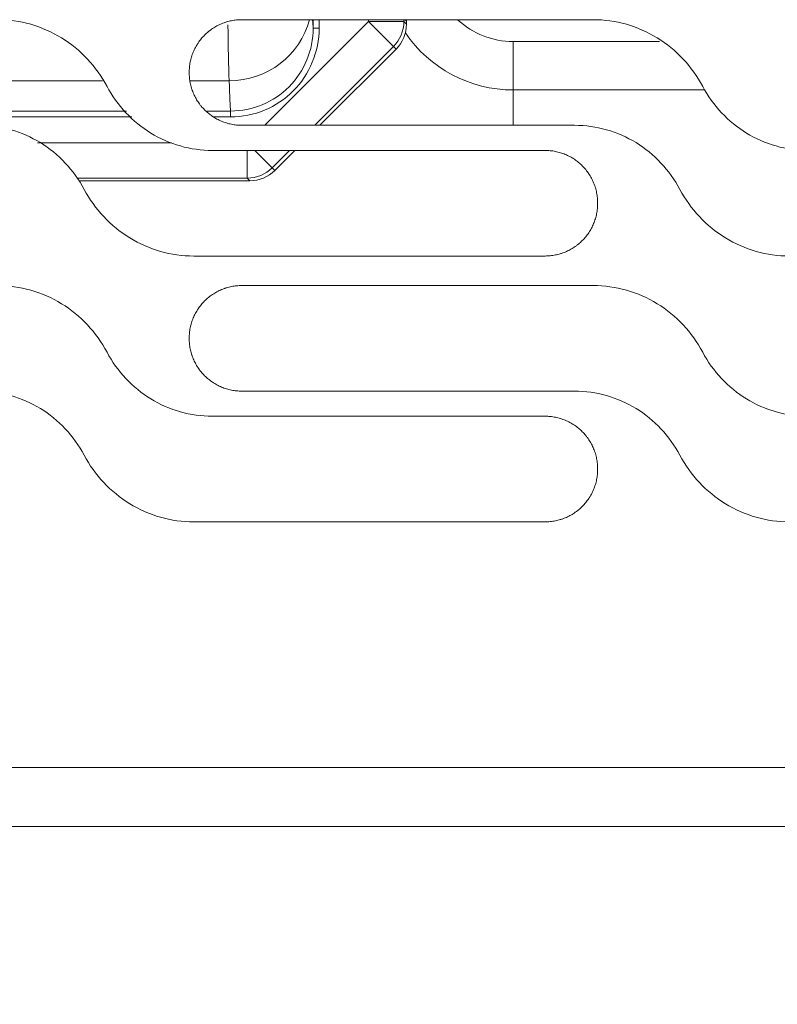
# Model space of a CAD drawing. Units: millimetres. Extents: x 0 to 3750, y 0 to 5000.
# Drawn here: x 1701 to 1765, y 3263 to 3346 of the extents above; entities that cross this region are included whole.
import ezdxf

# ---------------------------------------------------------------- set-up
doc = ezdxf.new("R2010")
doc.units = ezdxf.units.MM
doc.layers.get('Defpoints').update_dxf_attribs({"linetype": 'CONTINUOUS'})
doc.layers.add('Dimension', color=251, linetype='CONTINUOUS')
doc.layers.add('Product', color=7, linetype='CONTINUOUS')
doc.dimstyles.new('Dimension$0', dxfattribs={"dimtxt": 30, "dimasz": 30, "dimexe": 0.18, "dimexo": 0.0625, "dimgap": 4, "dimtad": 3, "dimtoh": 1, "dimdec": 0, "dimzin": 0, "dimdsep": 46, "dimtxsty": 'Standard', "dimcen": 0.09, "dimclrd": 251, "dimclre": 251, "dimclrt": 251, "dimadec": 0, "dimazin": 0, "dimtfac": 1, "dimtdec": 0, "dimtofl": 0, "dimtmove": 0, "dimatfit": 3, "dimfxl": 1, "dimtfillclr": 3, "dimtolj": 1, "dimtzin": 0, "dimarcsym": 0})

# ---------------------------------------------------------------- blocks, each defined once
blk = doc.blocks.new('*D45')
at = {"layer": 'Defpoints', "color": 0, "lineweight": 18, "transparency": 16777216}
for p in [(1096.568, 3278.141), (2631.568, 3278.141), (2631.568, 3102.792)]:
    blk.add_point(p, dxfattribs=at)
at = {"layer": 'Dimension', "color": 251, "lineweight": -2, "transparency": 16777216}
for p, q in [((1096.568, 3278.079), (1096.568, 3102.612)), ((2631.568, 3278.079), (2631.568, 3102.612)), ((1126.568, 3102.792), (2601.568, 3102.792))]:
    blk.add_line(p, q, dxfattribs=at)
at = {"layer": 'Dimension', "color": 251, "lineweight": 18, "transparency": 16777216}
for points in [[(1126.568, 3107.792), (1126.568, 3097.792), (1096.568, 3102.792)], [(2601.568, 3107.792), (2601.568, 3097.792), (2631.568, 3102.792)]]:
    blk.add_solid(points, dxfattribs=at)
at = {"layer": 'Dimension', "color": 251, "transparency": 16777216, "insert": (1861.317, 3102.792), "char_height": 30, "attachment_point": 5}
blk.add_mtext('\\A1;1535\\P [5\'-0 1/2"]', dxfattribs=at)

msp = doc.modelspace()

# ---------------------------------------------------------------- linework, layer by layer
at = {"layer": 'Product', "linetype": 'Continuous', "lineweight": 13}
for p, q in [((1749.336, 3346.435), (1719.596, 3346.435)), ((1721.54, 3337.499), (1730.321, 3346.28)), ((1725.647, 3345.719), (1725.647, 3346.435)), ((1726.147, 3346.435), (1726.147, 3345.719)), ((1730.321, 3346.28), (1730.321, 3346.435)), ((1732.437, 3344.165), (1730.321, 3346.28)), ((1733.317, 3346.28), (1730.321, 3346.28)), ((1733.317, 3346.435), (1733.317, 3346.28)), ((1733.317, 3346.28), (1733.535, 3346.062)), ((1733.535, 3346.303), (1733.404, 3346.435)), ((1733.535, 3346.062), (1733.535, 3346.303)), ((1726.147, 3345.719), (1725.647, 3345.719)), ((1732.437, 3344.165), (1725.771, 3337.499)), ((1732.658, 3343.944), (1732.437, 3344.165)), ((1742.568, 3344.591), (1742.568, 3340.49)), ((1742.568, 3344.591), (1754.957, 3344.591)), ((1732.658, 3343.944), (1726.213, 3337.499)), ((1664.837, 3341.273), (1707.816, 3341.273)), ((1715.258, 3341.273), (1718.53, 3341.273)), ((1758.789, 3340.49), (1742.568, 3340.49)), ((1742.568, 3337.499), (1742.568, 3340.49)), ((1666.222, 3338.702), (1709.844, 3338.702)), ((1716.644, 3338.702), (1718.651, 3338.702)), ((1718.651, 3338.204), (1718.651, 3338.702)), ((1710.293, 3338.204), (1666.782, 3338.204)), ((1718.651, 3338.204), (1717.204, 3338.204)), ((1719.596, 3337.498), (1747.768, 3337.498)), ((1702.295, 3336.018), (1713.654, 3336.018)), ((1745.272, 3335.371), (1717.1, 3335.371)), ((1720.059, 3333.022), (1720.059, 3335.371)), ((1722.175, 3333.902), (1720.705, 3335.371)), ((1723.644, 3335.372), (1722.175, 3333.902)), ((1724.086, 3335.372), (1722.396, 3333.681)), ((1722.175, 3333.902), (1722.396, 3333.681)), ((1720.059, 3333.022), (1705.632, 3333.022)), ((1720.277, 3332.804), (1705.829, 3332.804)), ((1720.277, 3332.804), (1720.059, 3333.022)), ((1715.532, 3326.435), (1745.272, 3326.435)), ((1749.336, 3323.935), (1719.596, 3323.935)), ((1719.596, 3314.998), (1747.768, 3314.998)), ((1745.272, 3312.871), (1717.1, 3312.871)), ((1715.532, 3303.935), (1745.272, 3303.935)), ((1096.568, 3283.143), (1864.068, 3283.143)), ((1864.068, 3278.141), (1096.568, 3278.141))]:
    msp.add_line(p, q, dxfattribs=at)
msp.add_arc((1742.568, 3351.52), 6.929, 227.2078, 270, dxfattribs=at)
at = {"layer": 'Product', "linetype": 'Continuous', "lineweight": 13, "extrusion": (0, 0, -1)}
msp.add_arc((-1742.568, 3351.52), 11.03, 270, 325.82392, dxfattribs=at)
at = {"layer": 'Product', "linetype": 'Continuous', "lineweight": 13}
for centre, major_axis, ratio, start_param, end_param in [((1718.762, 3446.575), (0, 109.078), 0.008167, 2.744451, 2.877702), ((1718.53, 3348.031), (6.996, 0.226), 0.965348, 4.681219, 6.01138), ((1725.696, 3418.503), (0, 73), 0.008727, 2.98166, 3.064677), ((1730.321, 3346.28), (2.121, 2.121), 0.997265, 4.712389, 5.496418), ((1734.036, 3346.302), (-0.355, 0.355), 0.997265, 0.517898, 0.784029), ((1718.696, 3418.503), (0, 80), 0.007963, 2.877702, 3.07104), ((1720.059, 3336.018), (2.121, 2.121), 0.997265, 3.92836, 4.712389)]:
    msp.add_ellipse(centre, major_axis=major_axis, ratio=ratio, start_param=start_param, end_param=end_param, dxfattribs=at)
at = {"layer": 'Product', "linetype": 'Continuous', "lineweight": 13, "extrusion": (0, 0, -1)}
for centre, major_axis, start_param, end_param in [((1730.531, 3346.071), (-2.127, 2.127), 2.357564, 3.141593), ((1720.269, 3335.808), (2.127, -2.127), 0, 0.784029)]:
    msp.add_ellipse(centre, major_axis=major_axis, ratio=0.997265, start_param=start_param, end_param=end_param, dxfattribs=at)
at = {"layer": 'Product', "linetype": 'Continuous', "lineweight": 13}
for points, knots in [([(1708.189, 3340.792), (1707.738, 3341.638), (1707.187, 3342.408), (1705.889, 3343.795), (1705.141, 3344.406), (1703.529, 3345.394), (1702.641, 3345.785), (1700.82, 3346.301), (1699.872, 3346.435), (1698.913, 3346.435)], [0, 0, 0, 0, 0.25, 0.25, 0.5, 0.5, 0.75, 0.75, 1, 1, 1, 1]), ([(1719.596, 3346.435), (1719.449, 3346.435), (1719.303, 3346.428), (1719.014, 3346.399), (1718.728, 3346.357), (1718.446, 3346.286), (1718.271, 3346.233), (1718.236, 3346.222), (1718.167, 3346.2), (1718.132, 3346.188), (1718.028, 3346.151), (1717.96, 3346.124), (1717.758, 3346.041), (1717.496, 3345.916), (1717.247, 3345.768), (1717.066, 3345.647), (1716.977, 3345.584), (1716.889, 3345.517), (1716.831, 3345.472), (1716.803, 3345.449), (1716.661, 3345.333), (1716.553, 3345.235), (1716.348, 3345.03), (1716.153, 3344.816), (1715.98, 3344.582), (1715.878, 3344.431), (1715.858, 3344.4), (1715.819, 3344.338), (1715.799, 3344.307), (1715.743, 3344.212), (1715.707, 3344.149), (1715.604, 3343.956), (1715.48, 3343.694), (1715.382, 3343.421), (1715.318, 3343.213), (1715.298, 3343.142), (1715.263, 3343.001), (1715.246, 3342.929), (1715.203, 3342.713), (1715.16, 3342.424), (1715.146, 3342.132), (1715.146, 3341.985)], [0, 0, 0, 0, 0.0625, 0.0625, 0.125, 0.1875, 0.1875, 0.203125, 0.203125, 0.21875, 0.21875, 0.25, 0.25, 0.3125, 0.375, 0.375, 0.40625, 0.421875, 0.421875, 0.4375, 0.4375, 0.5, 0.5, 0.5625, 0.625, 0.625, 0.640625, 0.640625, 0.65625, 0.65625, 0.6875, 0.6875, 0.75, 0.8125, 0.8125, 0.84375, 0.84375, 0.875, 0.875, 0.9375, 1, 1, 1, 1]), ([(1758.612, 3340.792), (1758.161, 3341.638), (1757.611, 3342.408), (1756.312, 3343.795), (1755.564, 3344.406), (1753.952, 3345.394), (1753.064, 3345.785), (1751.243, 3346.301), (1750.295, 3346.435), (1749.336, 3346.435)], [0, 0, 0, 0, 0.25, 0.25, 0.5, 0.5, 0.75, 0.75, 1, 1, 1, 1]), ([(1718.651, 3338.702), (1719.576, 3338.702), (1720.483, 3338.885), (1722.178, 3339.589), (1722.954, 3340.111), (1724.888, 3342.051), (1725.647, 3343.87), (1725.647, 3345.719)], [0, 0, 0, 0, 0.25, 0.25, 0.5, 0.5, 1, 1, 1, 1]), ([(1726.147, 3345.719), (1726.147, 3343.737), (1725.335, 3341.792), (1723.262, 3339.713), (1722.431, 3339.154), (1720.615, 3338.399), (1719.642, 3338.204), (1718.651, 3338.204)], [0, 0, 0, 0, 0.5, 0.5, 0.75, 0.75, 1, 1, 1, 1]), ([(1715.146, 3341.948), (1715.146, 3341.802), (1715.153, 3341.656), (1715.182, 3341.367), (1715.224, 3341.08), (1715.295, 3340.799), (1715.347, 3340.624), (1715.358, 3340.589), (1715.381, 3340.52), (1715.393, 3340.485), (1715.43, 3340.381), (1715.457, 3340.313), (1715.54, 3340.111), (1715.665, 3339.849), (1715.813, 3339.6), (1715.934, 3339.419), (1715.997, 3339.329), (1716.064, 3339.242), (1716.109, 3339.184), (1716.132, 3339.155), (1716.248, 3339.014), (1716.346, 3338.906), (1716.551, 3338.7), (1716.765, 3338.506), (1716.998, 3338.332), (1717.15, 3338.231), (1717.181, 3338.211), (1717.243, 3338.171), (1717.274, 3338.152), (1717.368, 3338.095), (1717.432, 3338.059), (1717.624, 3337.956), (1717.887, 3337.832), (1718.159, 3337.734), (1718.368, 3337.671), (1718.438, 3337.651), (1718.58, 3337.615), (1718.652, 3337.599), (1718.868, 3337.556), (1719.157, 3337.513), (1719.449, 3337.498), (1719.596, 3337.498)], [0, 0, 0, 0, 0.0625, 0.0625, 0.125, 0.1875, 0.1875, 0.203125, 0.203125, 0.21875, 0.21875, 0.25, 0.25, 0.3125, 0.375, 0.375, 0.40625, 0.421875, 0.421875, 0.4375, 0.4375, 0.5, 0.5, 0.5625, 0.625, 0.625, 0.640625, 0.640625, 0.65625, 0.65625, 0.6875, 0.6875, 0.75, 0.8125, 0.8125, 0.84375, 0.84375, 0.875, 0.875, 0.9375, 1, 1, 1, 1]), ([(1717.1, 3335.371), (1716.179, 3335.371), (1715.279, 3335.497), (1713.522, 3335.995), (1712.675, 3336.367), (1710.348, 3337.79), (1709.055, 3339.167), (1708.189, 3340.792)], [0, 0, 0, 0, 0.25, 0.25, 0.5, 0.5, 1, 1, 1, 1]), ([(1767.523, 3335.371), (1766.602, 3335.371), (1765.702, 3335.497), (1763.945, 3335.995), (1763.098, 3336.367), (1760.771, 3337.79), (1759.479, 3339.167), (1758.612, 3340.792)], [0, 0, 0, 0, 0.25, 0.25, 0.5, 0.5, 1, 1, 1, 1]), ([(1697.345, 3337.498), (1698.267, 3337.498), (1699.166, 3337.373), (1700.924, 3336.875), (1701.77, 3336.503), (1704.097, 3335.079), (1705.39, 3333.702), (1706.256, 3332.077)], [0, 0, 0, 0, 0.25, 0.25, 0.5, 0.5, 1, 1, 1, 1]), ([(1747.768, 3337.498), (1748.689, 3337.498), (1749.589, 3337.373), (1751.347, 3336.875), (1752.193, 3336.503), (1754.52, 3335.079), (1755.813, 3333.702), (1756.679, 3332.077)], [0, 0, 0, 0, 0.25, 0.25, 0.5, 0.5, 1, 1, 1, 1]), ([(1749.722, 3330.921), (1749.722, 3331.068), (1749.715, 3331.214), (1749.687, 3331.503), (1749.644, 3331.79), (1749.574, 3332.071), (1749.521, 3332.246), (1749.51, 3332.281), (1749.487, 3332.35), (1749.475, 3332.385), (1749.438, 3332.489), (1749.412, 3332.557), (1749.328, 3332.759), (1749.204, 3333.021), (1749.055, 3333.27), (1748.934, 3333.451), (1748.871, 3333.541), (1748.805, 3333.628), (1748.76, 3333.686), (1748.737, 3333.715), (1748.621, 3333.856), (1748.523, 3333.964), (1748.318, 3334.17), (1748.103, 3334.364), (1747.87, 3334.538), (1747.718, 3334.639), (1747.687, 3334.659), (1747.625, 3334.699), (1747.594, 3334.718), (1747.5, 3334.775), (1747.436, 3334.811), (1747.244, 3334.914), (1746.982, 3335.038), (1746.709, 3335.136), (1746.5, 3335.199), (1746.43, 3335.219), (1746.288, 3335.255), (1746.216, 3335.271), (1746.001, 3335.314), (1745.712, 3335.357), (1745.419, 3335.371), (1745.272, 3335.371)], [0, 0, 0, 0, 0.0625, 0.0625, 0.125, 0.1875, 0.1875, 0.203125, 0.203125, 0.21875, 0.21875, 0.25, 0.25, 0.3125, 0.375, 0.375, 0.40625, 0.421875, 0.421875, 0.4375, 0.4375, 0.5, 0.5, 0.5625, 0.625, 0.625, 0.640625, 0.640625, 0.65625, 0.65625, 0.6875, 0.6875, 0.75, 0.8125, 0.8125, 0.84375, 0.84375, 0.875, 0.875, 0.9375, 1, 1, 1, 1]), ([(1706.256, 3332.077), (1706.707, 3331.231), (1707.258, 3330.461), (1708.557, 3329.074), (1709.304, 3328.464), (1710.916, 3327.476), (1711.804, 3327.085), (1713.625, 3326.569), (1714.573, 3326.435), (1715.532, 3326.435)], [0, 0, 0, 0, 0.25, 0.25, 0.5, 0.5, 0.75, 0.75, 1, 1, 1, 1]), ([(1756.679, 3332.077), (1757.13, 3331.231), (1757.681, 3330.461), (1758.98, 3329.074), (1759.727, 3328.464), (1761.339, 3327.476), (1762.228, 3327.085), (1764.048, 3326.569), (1764.996, 3326.435), (1765.955, 3326.435)], [0, 0, 0, 0, 0.25, 0.25, 0.5, 0.5, 0.75, 0.75, 1, 1, 1, 1]), ([(1745.272, 3326.435), (1745.419, 3326.435), (1745.565, 3326.442), (1745.854, 3326.471), (1746.141, 3326.513), (1746.422, 3326.584), (1746.597, 3326.636), (1746.632, 3326.647), (1746.701, 3326.67), (1746.736, 3326.682), (1746.84, 3326.719), (1746.908, 3326.746), (1747.11, 3326.829), (1747.372, 3326.954), (1747.621, 3327.102), (1747.802, 3327.223), (1747.892, 3327.286), (1747.979, 3327.353), (1748.037, 3327.398), (1748.066, 3327.421), (1748.207, 3327.537), (1748.315, 3327.635), (1748.521, 3327.84), (1748.715, 3328.054), (1748.889, 3328.288), (1748.99, 3328.439), (1749.01, 3328.47), (1749.05, 3328.532), (1749.069, 3328.563), (1749.126, 3328.658), (1749.162, 3328.721), (1749.265, 3328.914), (1749.389, 3329.176), (1749.487, 3329.449), (1749.55, 3329.657), (1749.57, 3329.728), (1749.606, 3329.869), (1749.622, 3329.941), (1749.665, 3330.157), (1749.708, 3330.446), (1749.722, 3330.738), (1749.722, 3330.885)], [0, 0, 0, 0, 0.0625, 0.0625, 0.125, 0.1875, 0.1875, 0.203125, 0.203125, 0.21875, 0.21875, 0.25, 0.25, 0.3125, 0.375, 0.375, 0.40625, 0.421875, 0.421875, 0.4375, 0.4375, 0.5, 0.5, 0.5625, 0.625, 0.625, 0.640625, 0.640625, 0.65625, 0.65625, 0.6875, 0.6875, 0.75, 0.8125, 0.8125, 0.84375, 0.84375, 0.875, 0.875, 0.9375, 1, 1, 1, 1]), ([(1708.189, 3318.292), (1707.738, 3319.138), (1707.187, 3319.908), (1705.889, 3321.295), (1705.141, 3321.905), (1703.529, 3322.894), (1702.641, 3323.285), (1700.82, 3323.801), (1699.872, 3323.935), (1698.913, 3323.935)], [0, 0, 0, 0, 0.25, 0.25, 0.5, 0.5, 0.75, 0.75, 1, 1, 1, 1]), ([(1719.596, 3323.935), (1719.449, 3323.935), (1719.303, 3323.928), (1719.014, 3323.899), (1718.728, 3323.857), (1718.446, 3323.786), (1718.271, 3323.733), (1718.236, 3323.722), (1718.167, 3323.699), (1718.132, 3323.687), (1718.028, 3323.65), (1717.96, 3323.624), (1717.758, 3323.54), (1717.496, 3323.416), (1717.247, 3323.267), (1717.066, 3323.146), (1716.977, 3323.084), (1716.889, 3323.017), (1716.831, 3322.972), (1716.803, 3322.949), (1716.661, 3322.833), (1716.553, 3322.735), (1716.348, 3322.53), (1716.153, 3322.316), (1715.98, 3322.082), (1715.878, 3321.93), (1715.858, 3321.9), (1715.819, 3321.838), (1715.799, 3321.807), (1715.743, 3321.712), (1715.707, 3321.649), (1715.604, 3321.456), (1715.48, 3321.194), (1715.382, 3320.921), (1715.318, 3320.713), (1715.298, 3320.642), (1715.263, 3320.5), (1715.246, 3320.429), (1715.203, 3320.213), (1715.16, 3319.924), (1715.146, 3319.632), (1715.146, 3319.485)], [0, 0, 0, 0, 0.0625, 0.0625, 0.125, 0.1875, 0.1875, 0.203125, 0.203125, 0.21875, 0.21875, 0.25, 0.25, 0.3125, 0.375, 0.375, 0.40625, 0.421875, 0.421875, 0.4375, 0.4375, 0.5, 0.5, 0.5625, 0.625, 0.625, 0.640625, 0.640625, 0.65625, 0.65625, 0.6875, 0.6875, 0.75, 0.8125, 0.8125, 0.84375, 0.84375, 0.875, 0.875, 0.9375, 1, 1, 1, 1]), ([(1758.612, 3318.292), (1758.161, 3319.138), (1757.611, 3319.908), (1756.312, 3321.295), (1755.564, 3321.905), (1753.952, 3322.894), (1753.064, 3323.285), (1751.243, 3323.801), (1750.295, 3323.935), (1749.336, 3323.935)], [0, 0, 0, 0, 0.25, 0.25, 0.5, 0.5, 0.75, 0.75, 1, 1, 1, 1]), ([(1715.146, 3319.448), (1715.146, 3319.301), (1715.153, 3319.156), (1715.182, 3318.867), (1715.224, 3318.58), (1715.295, 3318.298), (1715.347, 3318.124), (1715.358, 3318.089), (1715.381, 3318.019), (1715.393, 3317.985), (1715.43, 3317.881), (1715.457, 3317.813), (1715.54, 3317.611), (1715.665, 3317.348), (1715.813, 3317.1), (1715.934, 3316.918), (1715.997, 3316.829), (1716.064, 3316.742), (1716.109, 3316.684), (1716.132, 3316.655), (1716.248, 3316.513), (1716.346, 3316.405), (1716.551, 3316.2), (1716.765, 3316.006), (1716.998, 3315.832), (1717.15, 3315.73), (1717.181, 3315.71), (1717.243, 3315.671), (1717.274, 3315.652), (1717.368, 3315.595), (1717.432, 3315.559), (1717.624, 3315.456), (1717.887, 3315.332), (1718.159, 3315.234), (1718.368, 3315.17), (1718.438, 3315.151), (1718.58, 3315.115), (1718.652, 3315.099), (1718.868, 3315.056), (1719.157, 3315.013), (1719.449, 3314.998), (1719.596, 3314.998)], [0, 0, 0, 0, 0.0625, 0.0625, 0.125, 0.1875, 0.1875, 0.203125, 0.203125, 0.21875, 0.21875, 0.25, 0.25, 0.3125, 0.375, 0.375, 0.40625, 0.421875, 0.421875, 0.4375, 0.4375, 0.5, 0.5, 0.5625, 0.625, 0.625, 0.640625, 0.640625, 0.65625, 0.65625, 0.6875, 0.6875, 0.75, 0.8125, 0.8125, 0.84375, 0.84375, 0.875, 0.875, 0.9375, 1, 1, 1, 1]), ([(1717.1, 3312.871), (1716.179, 3312.871), (1715.279, 3312.997), (1713.522, 3313.495), (1712.675, 3313.867), (1710.348, 3315.29), (1709.055, 3316.667), (1708.189, 3318.292)], [0, 0, 0, 0, 0.25, 0.25, 0.5, 0.5, 1, 1, 1, 1]), ([(1767.523, 3312.871), (1766.602, 3312.871), (1765.702, 3312.997), (1763.945, 3313.495), (1763.098, 3313.867), (1760.771, 3315.29), (1759.479, 3316.667), (1758.612, 3318.292)], [0, 0, 0, 0, 0.25, 0.25, 0.5, 0.5, 1, 1, 1, 1]), ([(1697.345, 3314.998), (1698.267, 3314.998), (1699.166, 3314.872), (1700.924, 3314.375), (1701.77, 3314.003), (1704.097, 3312.579), (1705.39, 3311.202), (1706.256, 3309.577)], [0, 0, 0, 0, 0.25, 0.25, 0.5, 0.5, 1, 1, 1, 1]), ([(1747.768, 3314.998), (1748.689, 3314.998), (1749.589, 3314.872), (1751.347, 3314.375), (1752.193, 3314.003), (1754.52, 3312.579), (1755.813, 3311.202), (1756.679, 3309.577)], [0, 0, 0, 0, 0.25, 0.25, 0.5, 0.5, 1, 1, 1, 1]), ([(1749.722, 3308.421), (1749.722, 3308.568), (1749.715, 3308.714), (1749.687, 3309.003), (1749.644, 3309.289), (1749.574, 3309.571), (1749.521, 3309.746), (1749.51, 3309.781), (1749.487, 3309.85), (1749.475, 3309.885), (1749.438, 3309.989), (1749.412, 3310.057), (1749.328, 3310.259), (1749.204, 3310.521), (1749.055, 3310.77), (1748.934, 3310.951), (1748.871, 3311.041), (1748.805, 3311.128), (1748.76, 3311.186), (1748.737, 3311.215), (1748.621, 3311.356), (1748.523, 3311.464), (1748.318, 3311.669), (1748.103, 3311.864), (1747.87, 3312.038), (1747.718, 3312.139), (1747.687, 3312.159), (1747.625, 3312.199), (1747.594, 3312.218), (1747.5, 3312.274), (1747.436, 3312.31), (1747.244, 3312.413), (1746.982, 3312.538), (1746.709, 3312.636), (1746.5, 3312.699), (1746.43, 3312.719), (1746.288, 3312.755), (1746.216, 3312.771), (1746.001, 3312.814), (1745.712, 3312.857), (1745.419, 3312.871), (1745.272, 3312.871)], [0, 0, 0, 0, 0.0625, 0.0625, 0.125, 0.1875, 0.1875, 0.203125, 0.203125, 0.21875, 0.21875, 0.25, 0.25, 0.3125, 0.375, 0.375, 0.40625, 0.421875, 0.421875, 0.4375, 0.4375, 0.5, 0.5, 0.5625, 0.625, 0.625, 0.640625, 0.640625, 0.65625, 0.65625, 0.6875, 0.6875, 0.75, 0.8125, 0.8125, 0.84375, 0.84375, 0.875, 0.875, 0.9375, 1, 1, 1, 1]), ([(1706.256, 3309.577), (1706.707, 3308.731), (1707.258, 3307.961), (1708.557, 3306.574), (1709.304, 3305.964), (1710.916, 3304.976), (1711.804, 3304.585), (1713.625, 3304.068), (1714.573, 3303.935), (1715.532, 3303.935)], [0, 0, 0, 0, 0.25, 0.25, 0.5, 0.5, 0.75, 0.75, 1, 1, 1, 1]), ([(1756.679, 3309.577), (1757.13, 3308.731), (1757.681, 3307.961), (1758.98, 3306.574), (1759.727, 3305.964), (1761.339, 3304.976), (1762.228, 3304.585), (1764.048, 3304.068), (1764.996, 3303.935), (1765.955, 3303.935)], [0, 0, 0, 0, 0.25, 0.25, 0.5, 0.5, 0.75, 0.75, 1, 1, 1, 1]), ([(1745.272, 3303.935), (1745.419, 3303.935), (1745.565, 3303.942), (1745.854, 3303.971), (1746.141, 3304.013), (1746.422, 3304.083), (1746.597, 3304.136), (1746.632, 3304.147), (1746.701, 3304.17), (1746.736, 3304.182), (1746.84, 3304.219), (1746.908, 3304.246), (1747.11, 3304.329), (1747.372, 3304.453), (1747.621, 3304.602), (1747.802, 3304.723), (1747.892, 3304.786), (1747.979, 3304.852), (1748.037, 3304.897), (1748.066, 3304.92), (1748.207, 3305.037), (1748.315, 3305.134), (1748.521, 3305.34), (1748.715, 3305.554), (1748.889, 3305.787), (1748.99, 3305.939), (1749.01, 3305.97), (1749.05, 3306.032), (1749.069, 3306.063), (1749.126, 3306.157), (1749.162, 3306.221), (1749.265, 3306.413), (1749.389, 3306.676), (1749.487, 3306.948), (1749.55, 3307.157), (1749.57, 3307.227), (1749.606, 3307.369), (1749.622, 3307.441), (1749.665, 3307.657), (1749.708, 3307.946), (1749.722, 3308.238), (1749.722, 3308.385)], [0, 0, 0, 0, 0.0625, 0.0625, 0.125, 0.1875, 0.1875, 0.203125, 0.203125, 0.21875, 0.21875, 0.25, 0.25, 0.3125, 0.375, 0.375, 0.40625, 0.421875, 0.421875, 0.4375, 0.4375, 0.5, 0.5, 0.5625, 0.625, 0.625, 0.640625, 0.640625, 0.65625, 0.65625, 0.6875, 0.6875, 0.75, 0.8125, 0.8125, 0.84375, 0.84375, 0.875, 0.875, 0.9375, 1, 1, 1, 1])]:
    msp.add_open_spline(points, degree=3, knots=knots, dxfattribs=at)
for points in [[(1715.146, 3341.985), (1715.146, 3341.973), (1715.146, 3341.961), (1715.146, 3341.948)], [(1749.722, 3330.885), (1749.722, 3330.897), (1749.722, 3330.909), (1749.722, 3330.921)], [(1715.146, 3319.485), (1715.146, 3319.473), (1715.146, 3319.461), (1715.146, 3319.448)], [(1749.722, 3308.385), (1749.722, 3308.397), (1749.722, 3308.409), (1749.722, 3308.421)]]:
    msp.add_open_spline(points, degree=3, dxfattribs=at)

# ---------------------------------------------------------------- dimensions: what is measured, and where the dimension line sits
at = {"layer": 'Dimension'}
dim = msp.add_linear_dim(base=(2631.568, 3102.792), p1=(1096.568, 3278.141), p2=(2631.568, 3278.141), dimstyle='Dimension$0', override={"dimpost": '\\X'}, dxfattribs=at)
dim.commit()
dim.dimension.update_dxf_attribs({"geometry": '*D45', "text_midpoint": (1861.317, 3102.792), "dimtype": 160})

doc.saveas('drawing.dxf')
